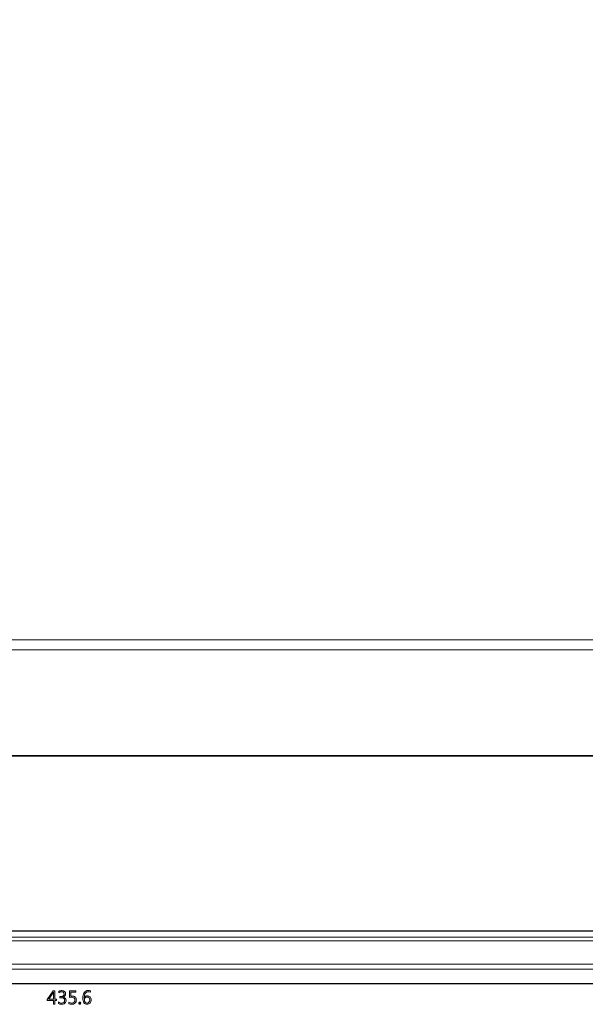
# Model space of a CAD drawing. Units: inches. Extents: x -107 to 390, y -1 to 394.
# Drawn here: x 139 to 252, y -1 to 196 of the extents above; entities that cross this region are included whole.
import ezdxf

# ---------------------------------------------------------------- set-up
doc = ezdxf.new("R2010")
doc.units = ezdxf.units.IN
doc.header["$MEASUREMENT"] = 0
doc.layers.add('4', color=7, linetype='Continuous')
doc.layers.add('size', color=7, linetype='Continuous')

# ---------------------------------------------------------------- blocks, each defined once
blk = doc.blocks.new('block 421')
at = {"layer": 'size', "color": 140, "lineweight": 25}
blk.add_lwpolyline([(-69.3, 3.4), (366.3, 3.4)], dxfattribs=at)
blk = doc.blocks.new('block 423')
at = {"layer": 'size'}
h = blk.add_hatch(color=140, dxfattribs=at)
h.dxf.hatch_style = 2
edge = h.paths.add_edge_path()
edge.add_spline(control_points=[(146.29, -0.32), (146.47, -0.47), (146.68, -0.54), (146.91, -0.54), (147.09, -0.54), (147.24, -0.49), (147.36, -0.4), (147.47, -0.3), (147.53, -0.18), (147.53, -0.01), (147.53, 0.34), (147.28, 0.52), (146.78, 0.52), (146.78, 0.52), (146.55, 0.52), (146.55, 0.52), (146.55, 0.52), (146.55, 0.77), (146.55, 0.77), (146.55, 0.77), (146.76, 0.77), (146.76, 0.77), (147.21, 0.77), (147.43, 0.93), (147.43, 1.27), (147.43, 1.58), (147.26, 1.73), (146.92, 1.73), (146.73, 1.73), (146.56, 1.67), (146.39, 1.54), (146.39, 1.54), (146.39, 1.82), (146.39, 1.82), (146.56, 1.93), (146.76, 1.98), (147, 1.98), (147.21, 1.98), (147.38, 1.92), (147.52, 1.8), (147.66, 1.69), (147.73, 1.53), (147.73, 1.34), (147.73, 0.99), (147.55, 0.77), (147.19, 0.66), (147.19, 0.66), (147.19, 0.65), (147.19, 0.65), (147.38, 0.64), (147.53, 0.57), (147.65, 0.46), (147.77, 0.34), (147.82, 0.19), (147.82, 0.02), (147.82, -0.23), (147.74, -0.42), (147.56, -0.57), (147.38, -0.71), (147.16, -0.78), (146.89, -0.78), (146.64, -0.78), (146.44, -0.73), (146.29, -0.64), (146.29, -0.64), (146.29, -0.32), (146.29, -0.32)], knot_values=[0, 0, 0, 0, 1, 1, 1, 2, 2, 2, 3, 3, 3, 4, 4, 4, 5, 5, 5, 6, 6, 6, 7, 7, 7, 8, 8, 8, 9, 9, 9, 10, 10, 10, 11, 11, 11, 12, 12, 12, 13, 13, 13, 14, 14, 14, 15, 15, 15, 16, 16, 16, 17, 17, 17, 18, 18, 18, 19, 19, 19, 20, 20, 20, 21, 21, 21, 22, 22, 22, 22], degree=3, periodic=0)
h = blk.add_hatch(color=140, dxfattribs=at)
h.dxf.hatch_style = 2
edge = h.paths.add_edge_path()
edge.add_spline(control_points=[(152.68, 1.63), (152.54, 1.7), (152.4, 1.73), (152.25, 1.73), (152, 1.73), (151.81, 1.62), (151.67, 1.41), (151.53, 1.19), (151.46, 0.91), (151.46, 0.55), (151.46, 0.55), (151.47, 0.55), (151.47, 0.55), (151.59, 0.8), (151.79, 0.93), (152.08, 0.93), (152.31, 0.93), (152.5, 0.85), (152.64, 0.7), (152.78, 0.55), (152.84, 0.35), (152.84, 0.1), (152.84, -0.15), (152.77, -0.36), (152.61, -0.53), (152.45, -0.7), (152.25, -0.78), (152.01, -0.78), (151.73, -0.78), (151.52, -0.67), (151.38, -0.46), (151.23, -0.24), (151.16, 0.06), (151.16, 0.43), (151.16, 0.89), (151.25, 1.26), (151.44, 1.54), (151.63, 1.83), (151.9, 1.98), (152.24, 1.98), (152.43, 1.98), (152.58, 1.95), (152.68, 1.9), (152.68, 1.9), (152.68, 1.63), (152.68, 1.63)], knot_values=[0, 0, 0, 0, 1, 1, 1, 2, 2, 2, 3, 3, 3, 4, 4, 4, 5, 5, 5, 6, 6, 6, 7, 7, 7, 8, 8, 8, 9, 9, 9, 10, 10, 10, 11, 11, 11, 12, 12, 12, 13, 13, 13, 14, 14, 14, 15, 15, 15, 15], degree=3, periodic=0)
edge = h.paths.add_edge_path()
edge.add_spline(control_points=[(151.48, 0.14), (151.48, -0.05), (151.53, -0.21), (151.63, -0.34), (151.73, -0.47), (151.86, -0.54), (152.02, -0.54), (152.18, -0.54), (152.31, -0.48), (152.4, -0.37), (152.5, -0.25), (152.55, -0.11), (152.55, 0.07), (152.55, 0.26), (152.5, 0.41), (152.41, 0.52), (152.31, 0.63), (152.18, 0.68), (152.02, 0.68), (151.87, 0.68), (151.74, 0.63), (151.64, 0.52), (151.53, 0.42), (151.48, 0.29), (151.48, 0.14)], knot_values=[0, 0, 0, 0, 1, 1, 1, 2, 2, 2, 3, 3, 3, 4, 4, 4, 5, 5, 5, 6, 6, 6, 7, 7, 7, 8, 8, 8, 8], degree=3, periodic=0)
h = blk.add_hatch(color=140, dxfattribs=at)
h.dxf.hatch_style = 2
h.paths.add_polyline_path([(145.92, -0.02), (145.57, -0.02), (145.57, -0.74), (145.29, -0.74), (145.29, -0.02), (144.02, -0.02), (144.02, 0.17), (145.22, 1.93), (145.57, 1.93), (145.57, 0.22), (145.92, 0.22)])
edge = h.paths.add_edge_path()
edge.add_spline(control_points=[(145.29, 0.22), (145.29, 0.22), (145.29, 1.39), (145.29, 1.39), (145.29, 1.47), (145.29, 1.57), (145.29, 1.67), (145.29, 1.67), (145.29, 1.67), (145.29, 1.67), (145.28, 1.64), (145.24, 1.58), (145.18, 1.46), (145.18, 1.46), (144.35, 0.22), (144.35, 0.22), (144.35, 0.22), (145.29, 0.22), (145.29, 0.22)], knot_values=[0, 0, 0, 0, 1, 1, 1, 2, 2, 2, 3, 3, 3, 4, 4, 4, 5, 5, 5, 6, 6, 6, 6], degree=3, periodic=0)
h = blk.add_hatch(color=140, dxfattribs=at)
h.dxf.hatch_style = 2
edge = h.paths.add_edge_path()
edge.add_spline(control_points=[(148.4, -0.36), (148.58, -0.48), (148.76, -0.54), (148.95, -0.54), (149.14, -0.54), (149.3, -0.48), (149.41, -0.37), (149.53, -0.27), (149.59, -0.12), (149.59, 0.06), (149.59, 0.24), (149.53, 0.38), (149.41, 0.48), (149.3, 0.57), (149.12, 0.62), (148.9, 0.62), (148.83, 0.62), (148.69, 0.62), (148.48, 0.6), (148.48, 0.6), (148.48, 1.93), (148.48, 1.93), (148.48, 1.93), (149.76, 1.93), (149.76, 1.93), (149.76, 1.93), (149.76, 1.67), (149.76, 1.67), (149.76, 1.67), (148.76, 1.67), (148.76, 1.67), (148.76, 1.67), (148.76, 0.87), (148.76, 0.87), (148.86, 0.88), (148.93, 0.88), (148.98, 0.88), (149.26, 0.88), (149.48, 0.81), (149.64, 0.67), (149.8, 0.53), (149.88, 0.33), (149.88, 0.07), (149.88, -0.19), (149.8, -0.4), (149.62, -0.55), (149.45, -0.71), (149.22, -0.78), (148.94, -0.78), (148.7, -0.78), (148.52, -0.75), (148.4, -0.67), (148.4, -0.67), (148.4, -0.36), (148.4, -0.36)], knot_values=[0, 0, 0, 0, 1, 1, 1, 2, 2, 2, 3, 3, 3, 4, 4, 4, 5, 5, 5, 6, 6, 6, 7, 7, 7, 8, 8, 8, 9, 9, 9, 10, 10, 10, 11, 11, 11, 12, 12, 12, 13, 13, 13, 14, 14, 14, 15, 15, 15, 16, 16, 16, 17, 17, 17, 18, 18, 18, 18], degree=3, periodic=0)
h = blk.add_hatch(color=140, dxfattribs=at)
h.dxf.hatch_style = 2
edge = h.paths.add_edge_path()
edge.add_spline(control_points=[(150.35, -0.58), (150.35, -0.52), (150.37, -0.47), (150.41, -0.43), (150.45, -0.39), (150.49, -0.37), (150.55, -0.37), (150.6, -0.37), (150.65, -0.39), (150.69, -0.43), (150.73, -0.47), (150.75, -0.52), (150.75, -0.58), (150.75, -0.63), (150.73, -0.68), (150.69, -0.72), (150.65, -0.76), (150.6, -0.78), (150.55, -0.78), (150.49, -0.78), (150.45, -0.76), (150.41, -0.72), (150.37, -0.68), (150.35, -0.63), (150.35, -0.58)], knot_values=[0, 0, 0, 0, 1, 1, 1, 2, 2, 2, 3, 3, 3, 4, 4, 4, 5, 5, 5, 6, 6, 6, 7, 7, 7, 8, 8, 8, 8], degree=3, periodic=0)
at = {"layer": 'size', "lineweight": 0}
blk.add_lwpolyline([(145.92, -0.02), (145.57, -0.02), (145.57, -0.74), (145.29, -0.74), (145.29, -0.02), (144.02, -0.02), (144.02, 0.17), (145.22, 1.93), (145.57, 1.93), (145.57, 0.22), (145.92, 0.22), (145.92, -0.02)], dxfattribs=at)
for points, knots in [([(146.29, -0.32), (146.47, -0.47), (146.68, -0.54), (146.91, -0.54), (147.09, -0.54), (147.24, -0.49), (147.36, -0.4), (147.47, -0.3), (147.53, -0.18), (147.53, -0.01), (147.53, 0.34), (147.28, 0.52), (146.78, 0.52), (146.78, 0.52), (146.55, 0.52), (146.55, 0.52), (146.55, 0.52), (146.55, 0.77), (146.55, 0.77), (146.55, 0.77), (146.76, 0.77), (146.76, 0.77), (147.21, 0.77), (147.43, 0.93), (147.43, 1.27), (147.43, 1.58), (147.26, 1.73), (146.92, 1.73), (146.73, 1.73), (146.56, 1.67), (146.39, 1.54), (146.39, 1.54), (146.39, 1.82), (146.39, 1.82), (146.56, 1.93), (146.76, 1.98), (147, 1.98), (147.21, 1.98), (147.38, 1.92), (147.52, 1.8), (147.66, 1.69), (147.73, 1.53), (147.73, 1.34), (147.73, 0.99), (147.55, 0.77), (147.19, 0.66), (147.19, 0.66), (147.19, 0.65), (147.19, 0.65), (147.38, 0.64), (147.53, 0.57), (147.65, 0.46), (147.77, 0.34), (147.82, 0.19), (147.82, 0.02), (147.82, -0.23), (147.74, -0.42), (147.56, -0.57), (147.38, -0.71), (147.16, -0.78), (146.89, -0.78), (146.64, -0.78), (146.44, -0.73), (146.29, -0.64), (146.29, -0.64), (146.29, -0.32), (146.29, -0.32)], [0, 0, 0, 0, 1, 1, 1, 2, 2, 2, 3, 3, 3, 4, 4, 4, 5, 5, 5, 6, 6, 6, 7, 7, 7, 8, 8, 8, 9, 9, 9, 10, 10, 10, 11, 11, 11, 12, 12, 12, 13, 13, 13, 14, 14, 14, 15, 15, 15, 16, 16, 16, 17, 17, 17, 18, 18, 18, 19, 19, 19, 20, 20, 20, 21, 21, 21, 22, 22, 22, 22]), ([(152.68, 1.63), (152.54, 1.7), (152.4, 1.73), (152.25, 1.73), (152, 1.73), (151.81, 1.62), (151.67, 1.41), (151.53, 1.19), (151.46, 0.91), (151.46, 0.55), (151.46, 0.55), (151.47, 0.55), (151.47, 0.55), (151.59, 0.8), (151.79, 0.93), (152.08, 0.93), (152.31, 0.93), (152.5, 0.85), (152.64, 0.7), (152.78, 0.55), (152.84, 0.35), (152.84, 0.1), (152.84, -0.15), (152.77, -0.36), (152.61, -0.53), (152.45, -0.7), (152.25, -0.78), (152.01, -0.78), (151.73, -0.78), (151.52, -0.67), (151.38, -0.46), (151.23, -0.24), (151.16, 0.06), (151.16, 0.43), (151.16, 0.89), (151.25, 1.26), (151.44, 1.54), (151.63, 1.83), (151.9, 1.98), (152.24, 1.98), (152.43, 1.98), (152.58, 1.95), (152.68, 1.9), (152.68, 1.9), (152.68, 1.63), (152.68, 1.63)], [0, 0, 0, 0, 1, 1, 1, 2, 2, 2, 3, 3, 3, 4, 4, 4, 5, 5, 5, 6, 6, 6, 7, 7, 7, 8, 8, 8, 9, 9, 9, 10, 10, 10, 11, 11, 11, 12, 12, 12, 13, 13, 13, 14, 14, 14, 15, 15, 15, 15]), ([(145.29, 0.22), (145.29, 0.22), (145.29, 1.39), (145.29, 1.39), (145.29, 1.47), (145.29, 1.57), (145.29, 1.67), (145.29, 1.67), (145.29, 1.67), (145.29, 1.67), (145.28, 1.64), (145.24, 1.58), (145.18, 1.46), (145.18, 1.46), (144.35, 0.22), (144.35, 0.22), (144.35, 0.22), (145.29, 0.22), (145.29, 0.22)], [0, 0, 0, 0, 1, 1, 1, 2, 2, 2, 3, 3, 3, 4, 4, 4, 5, 5, 5, 6, 6, 6, 6]), ([(148.4, -0.36), (148.58, -0.48), (148.76, -0.54), (148.95, -0.54), (149.14, -0.54), (149.3, -0.48), (149.41, -0.37), (149.53, -0.27), (149.59, -0.12), (149.59, 0.06), (149.59, 0.24), (149.53, 0.38), (149.41, 0.48), (149.3, 0.57), (149.12, 0.62), (148.9, 0.62), (148.83, 0.62), (148.69, 0.62), (148.48, 0.6), (148.48, 0.6), (148.48, 1.93), (148.48, 1.93), (148.48, 1.93), (149.76, 1.93), (149.76, 1.93), (149.76, 1.93), (149.76, 1.67), (149.76, 1.67), (149.76, 1.67), (148.76, 1.67), (148.76, 1.67), (148.76, 1.67), (148.76, 0.87), (148.76, 0.87), (148.86, 0.88), (148.93, 0.88), (148.98, 0.88), (149.26, 0.88), (149.48, 0.81), (149.64, 0.67), (149.8, 0.53), (149.88, 0.33), (149.88, 0.07), (149.88, -0.19), (149.8, -0.4), (149.62, -0.55), (149.45, -0.71), (149.22, -0.78), (148.94, -0.78), (148.7, -0.78), (148.52, -0.75), (148.4, -0.67), (148.4, -0.67), (148.4, -0.36), (148.4, -0.36)], [0, 0, 0, 0, 1, 1, 1, 2, 2, 2, 3, 3, 3, 4, 4, 4, 5, 5, 5, 6, 6, 6, 7, 7, 7, 8, 8, 8, 9, 9, 9, 10, 10, 10, 11, 11, 11, 12, 12, 12, 13, 13, 13, 14, 14, 14, 15, 15, 15, 16, 16, 16, 17, 17, 17, 18, 18, 18, 18]), ([(151.48, 0.14), (151.48, -0.05), (151.53, -0.21), (151.63, -0.34), (151.73, -0.47), (151.86, -0.54), (152.02, -0.54), (152.18, -0.54), (152.31, -0.48), (152.4, -0.37), (152.5, -0.25), (152.55, -0.11), (152.55, 0.07), (152.55, 0.26), (152.5, 0.41), (152.41, 0.52), (152.31, 0.63), (152.18, 0.68), (152.02, 0.68), (151.87, 0.68), (151.74, 0.63), (151.64, 0.52), (151.53, 0.42), (151.48, 0.29), (151.48, 0.14)], [0, 0, 0, 0, 1, 1, 1, 2, 2, 2, 3, 3, 3, 4, 4, 4, 5, 5, 5, 6, 6, 6, 7, 7, 7, 8, 8, 8, 8]), ([(150.35, -0.58), (150.35, -0.52), (150.37, -0.47), (150.41, -0.43), (150.45, -0.39), (150.49, -0.37), (150.55, -0.37), (150.6, -0.37), (150.65, -0.39), (150.69, -0.43), (150.73, -0.47), (150.75, -0.52), (150.75, -0.58), (150.75, -0.63), (150.73, -0.68), (150.69, -0.72), (150.65, -0.76), (150.6, -0.78), (150.55, -0.78), (150.49, -0.78), (150.45, -0.76), (150.41, -0.72), (150.37, -0.68), (150.35, -0.63), (150.35, -0.58)], [0, 0, 0, 0, 1, 1, 1, 2, 2, 2, 3, 3, 3, 4, 4, 4, 5, 5, 5, 6, 6, 6, 7, 7, 7, 8, 8, 8, 8])]:
    blk.add_open_spline(points, degree=3, knots=knots, dxfattribs=at)
blk = doc.blocks.new('block 422')
at = {"layer": 'size'}
blk.add_blockref('block 423', (0, 0), dxfattribs=at)
blk = doc.blocks.new('block 504')
at = {"layer": '4', "color": 29, "lineweight": 15}
blk.add_lwpolyline([(366.3, 7.24), (-69.3, 7.24)], dxfattribs=at)
blk = doc.blocks.new('block 505')
at = {"layer": '4', "color": 29, "lineweight": 15}
blk.add_lwpolyline([(-69.3, 11.95), (366.3, 11.95)], dxfattribs=at)
blk = doc.blocks.new('block 506')
at = {"layer": '4', "color": 29, "lineweight": 15}
blk.add_lwpolyline([(-69.3, 13.84), (366.3, 13.84)], dxfattribs=at)
blk = doc.blocks.new('block 507')
at = {"layer": '4', "color": 29, "lineweight": 15}
blk.add_lwpolyline([(-69.3, 12.66), (366.3, 12.66)], dxfattribs=at)

msp = doc.modelspace()

# ---------------------------------------------------------------- linework, layer by layer
at = {"layer": '4', "color": 29, "lineweight": 15}
for points in [[(366.3, 72.24), (-69.3, 72.24), (-69.3, 324.24), (366.3, 324.24), (366.3, 72.24)], [(-69.3, 72.24), (-69.3, 70.24), (366.3, 70.24), (366.3, 72.24), (-69.3, 72.24)], [(-69.3, 72.24), (366.3, 72.24)]]:
    msp.add_lwpolyline(points, dxfattribs=at)
for points in [[(361.5, 49.04), (361.5, 49.04), (-64.5, 49.04), (-64.5, 49.04), (-67.15, 49.04), (-69.3, 46.89), (-69.3, 44.24), (-69.3, 44.24), (-69.3, 6.24), (-69.3, 6.24), (-69.3, 6.24), (366.3, 6.24), (366.3, 6.24), (366.3, 6.24), (366.3, 44.24), (366.3, 44.24), (366.3, 46.89), (364.15, 49.04), (361.5, 49.04)], [(361.5, 48.94), (361.5, 48.94), (-64.5, 48.94), (-64.5, 48.94), (-67.15, 48.94), (-69.3, 46.79), (-69.3, 44.14), (-69.3, 44.14), (-69.3, 13.94), (-69.3, 13.94), (-69.3, 13.94), (366.3, 13.94), (366.3, 13.94), (366.3, 13.94), (366.3, 44.14), (366.3, 44.14), (366.3, 46.79), (364.15, 48.94), (361.5, 48.94)]]:
    msp.add_open_spline(points, degree=3, knots=[0, 0, 0, 0, 1, 1, 1, 2, 2, 2, 3, 3, 3, 4, 4, 4, 5, 5, 5, 6, 6, 6, 6], dxfattribs=at)

# ---------------------------------------------------------------- block references
at = {"layer": '4'}
for name in ['block 506', 'block 507', 'block 505', 'block 504']:
    msp.add_blockref(name, (0, 0), dxfattribs=at)
at = {"layer": 'size'}
for name in ['block 421', 'block 422']:
    msp.add_blockref(name, (0, 0), dxfattribs=at)

doc.saveas('drawing.dxf')
